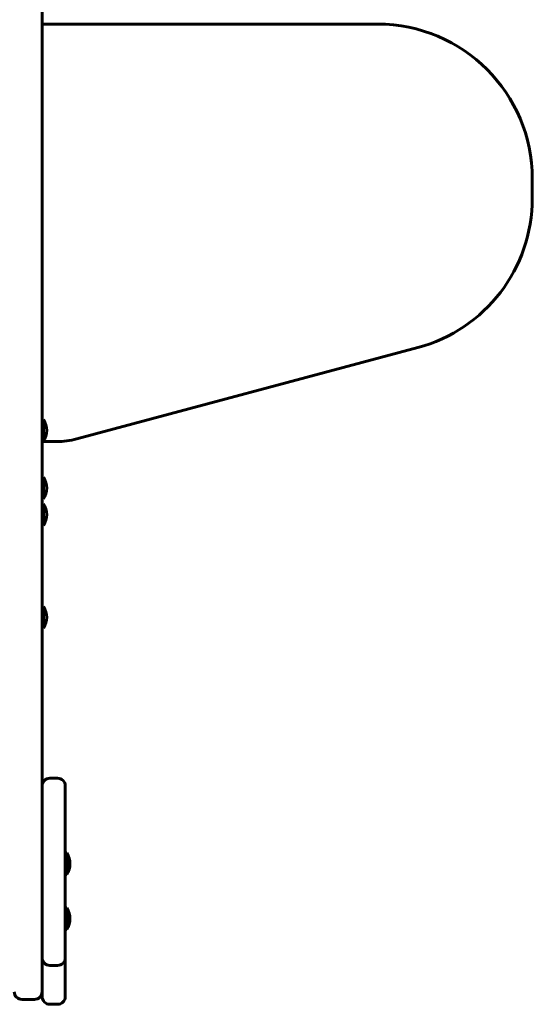
# Model space of a CAD drawing. Units: millimetres. Extents: x -1535 to 1535, y -1555 to 1555.
# Drawn here: x 203 to 535, y -555 to 81 of the extents above; entities that cross this region are included whole.
import ezdxf

# ---------------------------------------------------------------- set-up
doc = ezdxf.new("R2010")
doc.units = ezdxf.units.MM
doc.linetypes.add('K5LT_BASIC', pattern=[0])
doc.layers.add('Системный слой (1)', color=7, linetype='Continuous', true_color=0x909090)

# ---------------------------------------------------------------- blocks, each defined once
blk = doc.blocks.new('U3')
at = {"layer": 'Системный слой (1)', "color": 150, "linetype": 'K5LT_BASIC', "lineweight": 60, "true_color": 0x0080ff}
for p, q in [((218, -339.09), (218, -414.12)), ((218, -479.12), (218, -516.86))]:
    blk.add_line(p, q, dxfattribs=at)
blk = doc.blocks.new('U7')
at = {"layer": 'Системный слой (1)', "color": 150, "linetype": 'K5LT_BASIC', "lineweight": 60, "true_color": 0x0080ff}
for p, q in [((219, -221.52), (219, -214.52)), ((219, -228.52), (219, -221.52))]:
    blk.add_line(p, q, dxfattribs=at)
blk = doc.blocks.new('U8')
at = {"layer": 'Системный слой (1)', "color": 150, "linetype": 'K5LT_BASIC', "lineweight": 60, "true_color": 0x0080ff}
for p, q in [((218, -221.52), (218, -214.52)), ((218, -228.52), (218, -221.52))]:
    blk.add_line(p, q, dxfattribs=at)
blk = doc.blocks.new('U9')
at = {"layer": 'Системный слой (1)', "color": 150, "linetype": 'K5LT_BASIC', "lineweight": 60, "true_color": 0x0080ff}
for p, q in [((219, -238.64), (219, -231.64)), ((219, -245.64), (219, -238.64))]:
    blk.add_line(p, q, dxfattribs=at)
blk = doc.blocks.new('U10')
at = {"layer": 'Системный слой (1)', "color": 150, "linetype": 'K5LT_BASIC', "lineweight": 60, "true_color": 0x0080ff}
for p, q in [((218, -238.64), (218, -231.64)), ((218, -245.64), (218, -238.64))]:
    blk.add_line(p, q, dxfattribs=at)
blk = doc.blocks.new('U11')
at = {"layer": 'Системный слой (1)', "color": 150, "linetype": 'K5LT_BASIC', "lineweight": 60, "true_color": 0x0080ff}
for p, q in [((234, -464.48), (234, -457.48)), ((234, -471.48), (234, -464.48))]:
    blk.add_line(p, q, dxfattribs=at)
blk = doc.blocks.new('U12')
at = {"layer": 'Системный слой (1)', "color": 150, "linetype": 'K5LT_BASIC', "lineweight": 60, "true_color": 0x0080ff}
for p, q in [((233, -464.48), (233, -457.48)), ((233, -471.48), (233, -464.48))]:
    blk.add_line(p, q, dxfattribs=at)
blk = doc.blocks.new('U53')
at = {"layer": 'Системный слой (1)', "color": 150, "linetype": 'K5LT_BASIC', "lineweight": 60, "true_color": 0x0080ff}
for p, q in [((219, -304.86), (219, -298.11)), ((219, -312.11), (219, -304.86))]:
    blk.add_line(p, q, dxfattribs=at)
blk = doc.blocks.new('U54')
at = {"layer": 'Системный слой (1)', "color": 150, "linetype": 'K5LT_BASIC', "lineweight": 60, "true_color": 0x0080ff}
for p, q in [((218, -304.86), (218, -298.11)), ((218, -312.11), (218, -304.86))]:
    blk.add_line(p, q, dxfattribs=at)
blk = doc.blocks.new('U71')
at = {"layer": 'Системный слой (1)', "color": 150, "linetype": 'K5LT_BASIC', "lineweight": 60, "true_color": 0x0080ff}
for p, q in [((234, -499.99), (234, -492.99)), ((234, -506.99), (234, -499.99))]:
    blk.add_line(p, q, dxfattribs=at)
blk = doc.blocks.new('U72')
at = {"layer": 'Системный слой (1)', "color": 150, "linetype": 'K5LT_BASIC', "lineweight": 60, "true_color": 0x0080ff}
for p, q in [((233, -499.99), (233, -492.99)), ((233, -506.99), (233, -499.99))]:
    blk.add_line(p, q, dxfattribs=at)
blk = doc.blocks.new('U74')
at = {"layer": 'Системный слой (1)', "color": 150, "linetype": 'K5LT_BASIC', "lineweight": 60, "true_color": 0x0080ff}
for p, q in [((219, -184.21), (219, -177.21)), ((219, -191.21), (219, -184.21))]:
    blk.add_line(p, q, dxfattribs=at)
blk = doc.blocks.new('U75')
at = {"layer": 'Системный слой (1)', "color": 150, "linetype": 'K5LT_BASIC', "lineweight": 60, "true_color": 0x0080ff}
for p, q in [((218, -184.21), (218, -177.21)), ((218, -191.21), (218, -184.21))]:
    blk.add_line(p, q, dxfattribs=at)
blk = doc.blocks.new('U82')
at = {"layer": 'Системный слой (1)', "color": 150, "linetype": 'K5LT_BASIC', "lineweight": 60, "true_color": 0x0080ff}
for p, q in [((-227.42, -191.43), (-218.38, -191.43)), ((-142.95, -191.43), (140.51, -191.43)), ((218, -191.43), (227.42, -191.43))]:
    blk.add_line(p, q, dxfattribs=at)
blk = doc.blocks.new('U83')
at = {"layer": 'Системный слой (1)', "color": 150, "linetype": 'K5LT_BASIC', "lineweight": 60, "true_color": 0x0080ff}
blk.add_line((435, 78.57), (218, 78.57), dxfattribs=at)

msp = doc.modelspace()

# ---------------------------------------------------------------- linework, layer by layer
at = {"layer": 'Системный слой (1)', "color": 150, "linetype": 'K5LT_BASIC', "lineweight": 60, "true_color": 0x0080ff}
for p, q in [((218, 339.24), (218, -304.57)), ((535, -34.05), (535, -21.43)), ((240.36, -189.73), (460.88, -130.64)), ((219, -177.21), (218, -177.21)), ((218, -181.21), (218, -181.21)), ((218, -187.21), (218, -187.21)), ((219, -191.21), (218, -191.21)), ((219, -214.52), (218, -214.52)), ((219, -228.52), (218, -228.52)), ((219, -231.64), (218, -231.64)), ((219, -245.64), (218, -245.64)), ((219, -298.11), (218, -298.11)), ((218, -304.57), (218, -339.09)), ((219, -312.11), (218, -312.11)), ((223, -409.12), (228, -409.12)), ((218, -414.12), (218, -479.12)), ((233, -414.12), (233, -479.12)), ((233, -439.57), (233, -446.54)), ((233, -446.54), (233, -450.61)), ((234, -457.48), (233, -457.48)), ((234, -471.48), (233, -471.48)), ((218, -479.12), (218, -479.32)), ((218, -479.32), (218, -496.24)), ((233, -479.12), (233, -479.32)), ((233, -479.32), (233, -496.24)), ((218, -496.24), (218, -525.22)), ((234, -492.99), (233, -492.99)), ((233, -496.24), (233, -525.22)), ((234, -506.99), (233, -506.99)), ((233, -513.98), (233, -519.11)), ((218, -516.86), (218, -547.23)), ((233, -519.11), (233, -543.68)), ((218, -525.22), (218, -543.68)), ((223, -530.22), (228, -530.22)), ((218, -543.68), (218, -550.35)), ((233, -543.68), (233, -550.35)), ((205, -552.23), (213, -552.23)), ((223, -555.35), (228, -555.35))]:
    msp.add_line(p, q, dxfattribs=at)
for centre, radius, start, end in [((435, -21.43), 100, 0, 90), ((435, -34.05), 100, 285, 0), ((207.75, -184.21), 13.25, 0, 31.89079), ((207.75, -184.21), 13.25, 328.10921, 0), ((227.42, -141.43), 50, 270, 285), ((207.75, -221.52), 13.25, 0, 31.89079), ((207.75, -221.52), 13.25, 328.10921, 0), ((207.75, -238.64), 13.25, 0, 31.89079), ((207.75, -238.64), 13.25, 328.10921, 0), ((207.75, -305.11), 13.25, 0, 31.89079), ((207.75, -305.11), 13.25, 328.10921, 0), ((223, -414.12), 5, 90, 180), ((228, -414.12), 5, 0, 90), ((222.75, -464.48), 13.25, 0, 31.89079), ((222.75, -464.48), 13.25, 328.10921, 0), ((222.75, -499.99), 13.25, 0, 31.89079), ((222.75, -499.99), 13.25, 328.10921, 0), ((223, -525.22), 5, 180, 270), ((228, -525.22), 5, 270, 0), ((205, -547.23), 5, 180, 270), ((213, -547.23), 5, 270, 0), ((223, -550.35), 5, 180, 270), ((228, -550.35), 5, 270, 0)]:
    msp.add_arc(centre, radius, start, end, dxfattribs=at)

# ---------------------------------------------------------------- block references
at = {"layer": 'Системный слой (1)'}
for name in ['U83', 'U75', 'U74', 'U82', 'U8', 'U7', 'U10', 'U9', 'U54', 'U53', 'U3', 'U12', 'U11', 'U72', 'U71']:
    msp.add_blockref(name, (0, 0), dxfattribs=at)

doc.saveas('drawing.dxf')
